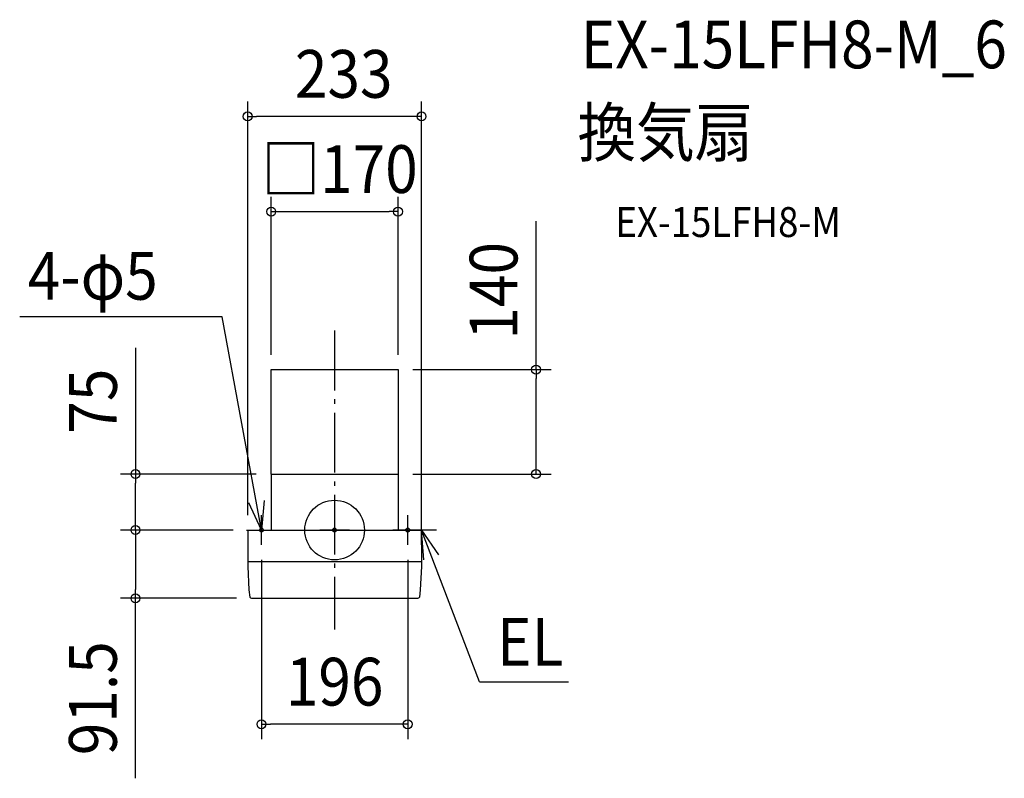
# Model space of a CAD drawing. Extents: x -422 to 898, y -333 to 684.
import ezdxf
from ezdxf.enums import TextEntityAlignment as Align

# ---------------------------------------------------------------- set-up
doc = ezdxf.new("R2010")
doc.units = 0
doc.header["$LTSCALE"] = 20
doc.header["$PDMODE"] = 3
doc.header["$PDSIZE"] = -2
doc.linetypes.add('DASHDOT', pattern=[5.5, 4, -0.6, 0.3, -0.6])
doc.layers.get('DEFPOINTS').update_dxf_attribs({"linetype": 'CONTINUOUS'})
for name, color, linetype in [('ARRANGE', 1, 'CONTINUOUS'), ('BASIS', 6, 'DASHDOT'), ('DETAIL', 5, 'CONTINUOUS'), ('ETC', 61, 'CONTINUOUS'), ('FIX', 11, 'CONTINUOUS'), ('NOTE', 4, 'CONTINUOUS'), ('OUTLINE', 3, 'CONTINUOUS'), ('SIZE', 30, 'CONTINUOUS')]:
    doc.layers.add(name, color=color, linetype=linetype)
doc.styles.get("Standard").update_dxf_attribs({"font": 'SIMPLEX.shx', "width": 0.9, "height": 64, "bigfont": 'BIGFONT.shx'})

msp = doc.modelspace()

# ---------------------------------------------------------------- linework, layer by layer
at = {"layer": 'ARRANGE', "color": 1, "linetype": 'CONTINUOUS'}
msp.add_circle((0, 0), 40, dxfattribs=at)
msp.add_point((0, 0), dxfattribs=at)
at = {"layer": 'BASIS', "color": 6, "linetype": 'DASHDOT'}
for p, q in [((0, 267.2), (0, -133.3)), ((-98, -20), (-98, 20)), ((0, 20), (0, -20)), ((98, -20), (98, 20)), ((-118, 0), (-78, 0)), ((20, 0), (-20, 0)), ((118, 0), (78, 0))]:
    msp.add_line(p, q, dxfattribs=at)
at = {"layer": 'DEFPOINTS', "color": 30, "linetype": 'CONTINUOUS'}
for p in [(85, 215), (85, 75), (270.1, 75)]:
    msp.add_point(p, dxfattribs=at)
at = {"layer": 'DETAIL', "color": 5, "linetype": 'CONTINUOUS'}
for p, q in [((-85, 75), (-85, 215)), ((-85, 215), (85, 215)), ((85, 215), (85, 75)), ((-85, 75), (-85, 0)), ((-85, 75), (85, 75)), ((85, 75), (85, 0)), ((-116.5, 0), (-116.5, -49)), ((-116.5, 0), (116.5, 0)), ((116.5, 0), (116.5, -49)), ((-116.5, -42.3), (116.5, -42.3)), ((-116.5, -49), (-114.8, -80.3)), ((116.5, -49), (114.8, -80.3)), ((-114.8, -80.3), (-113.6, -89.8)), ((-111.6, -91.5), (111.6, -91.5)), ((114.8, -80.3), (113.6, -89.8))]:
    msp.add_line(p, q, dxfattribs=at)
for centre, start, end in [((-111.6, -89.5), 187.2078, 270), ((111.6, -89.5), 270, 352.7922)]:
    msp.add_arc(centre, 2, start, end, dxfattribs=at)
at = {"layer": 'FIX', "color": 11, "linetype": 'CONTINUOUS'}
for centre in [(-98, 0), (0, 0), (98, 0)]:
    msp.add_circle(centre, 2.5, dxfattribs=at)
at = {"layer": 'NOTE', "color": 4, "linetype": 'CONTINUOUS'}
for p, q in [((-150.8, 285.5), (-422.1, 285.5)), ((-98, 0), (-150.8, 285.5)), ((-94.5, 39.8), (-98, 0)), ((-98, 0), (-114.9, 36.3)), ((116.5, -20), (116.5, 20)), ((136.5, 0), (96.5, 0)), ((194.1, -203.5), (116.5, 0)), ((119.5, -39.9), (116.5, 0)), ((116.5, 0), (139.1, -33)), ((194.1, -203.5), (313.6, -203.5))]:
    msp.add_line(p, q, dxfattribs=at)
at = {"layer": 'OUTLINE', "color": 3, "linetype": 'CONTINUOUS'}
for p, q in [((-85, 75), (85, 75)), ((-85, 75), (-85, 0)), ((85, 75), (85, 0)), ((-116.5, 0), (-85, 0)), ((-116.5, 0), (-116.5, -49)), ((85, 0), (116.5, 0)), ((116.5, 0), (116.5, -49)), ((-116.5, -49), (-114.8, -80.3)), ((116.5, -49), (114.8, -80.3)), ((-114.8, -80.3), (-113.6, -89.8)), ((-111.6, -91.5), (111.6, -91.5)), ((114.8, -80.3), (113.6, -89.8))]:
    msp.add_line(p, q, dxfattribs=at)
for centre, start, end in [((-111.6, -89.5), 187.2078, 270), ((111.6, -89.5), 270, 352.7922)]:
    msp.add_arc(centre, 2, start, end, dxfattribs=at)
at = {"layer": 'SIZE', "color": 30, "linetype": 'CONTINUOUS'}
for p, q in [((-116.5, 20), (-116.5, 574.3)), ((116.5, 20), (116.5, 574.3)), ((-116.5, 554.3), (-104.5, 554.3)), ((104.5, 554.3), (-104.5, 554.3)), ((116.5, 554.3), (104.5, 554.3)), ((-85, 235), (-85, 446.7)), ((85, 235), (85, 446.7)), ((-85, 426.7), (-73, 426.7)), ((-73, 426.7), (73, 426.7)), ((85, 426.7), (73, 426.7)), ((270.1, 215), (270.1, 414.1)), ((-266.9, 244.3), (-266.9, 75)), ((105, 215), (290.1, 215)), ((270.1, 215), (270.1, 203)), ((270.1, 87), (270.1, 203)), ((270.1, 75), (270.1, 87)), ((-105, 75), (-286.9, 75)), ((-266.9, 75), (-266.9, 63)), ((105, 75), (290.1, 75)), ((-266.9, 12), (-266.9, 63)), ((-136, 0), (-286.9, 0)), ((-160.5, 0), (-286.9, 0)), ((-266.9, 0), (-266.9, 12)), ((-266.9, 0), (-266.9, -12)), ((-266.9, -12), (-266.9, -79.5)), ((-98, -40), (-98, -280.2)), ((98, -40), (98, -280.2)), ((-131.6, -91.5), (-286.9, -91.5)), ((-266.9, -91.5), (-266.9, -79.5)), ((-266.9, -332.7), (-266.9, -91.5)), ((-98, -260.2), (-86, -260.2)), ((86, -260.2), (-86, -260.2)), ((98, -260.2), (86, -260.2))]:
    msp.add_line(p, q, dxfattribs=at)
for centre in [(-116.5, 554.3), (116.5, 554.3), (-85, 426.7), (85, 426.7), (270.1, 215), (-266.9, 75), (270.1, 75), (-266.9, 0), (-266.9, 0), (-266.9, -91.5), (-98, -260.2), (98, -260.2)]:
    msp.add_circle(centre, 6, dxfattribs=at)

# ---------------------------------------------------------------- texts
at = {"layer": 'ETC', "color": 61, "linetype": 'CONTINUOUS', "width": 0.9}
for s, height, p in [('EX-15LFH8-M_6', 64, (329.8, 618.8)), ('換気扇', 64, (325.6, 500.8)), ('EX-15LFH8-M', 40, (376.3, 392.7))]:
    msp.add_text(s, height=height, dxfattribs=at).set_placement(p)
at = {"layer": 'NOTE', "color": 4, "linetype": 'CONTINUOUS', "width": 0.9}
for s, p in [('4-φ5', (-411.3, 308.7)), ('EL', (217.9, -181.8))]:
    msp.add_text(s, height=64, dxfattribs=at).set_placement(p)
at = {"layer": 'SIZE', "color": 30, "linetype": 'CONTINUOUS', "width": 0.9}
for s, p in [('233', (12.2, 579.3)), ('□170', (6.7, 451.7)), ('196', (0, -235.2))]:
    msp.add_text(s, height=64, dxfattribs=at).set_placement(p, align=Align.CENTER)
for s, p in [('140', (245.1, 320.6)), ('75', (-291.9, 172.7)), ('91.5', (-292, -225.4))]:
    msp.add_text(s, height=64, rotation=90, dxfattribs=at).set_placement(p, align=Align.CENTER)

doc.saveas('drawing.dxf')
